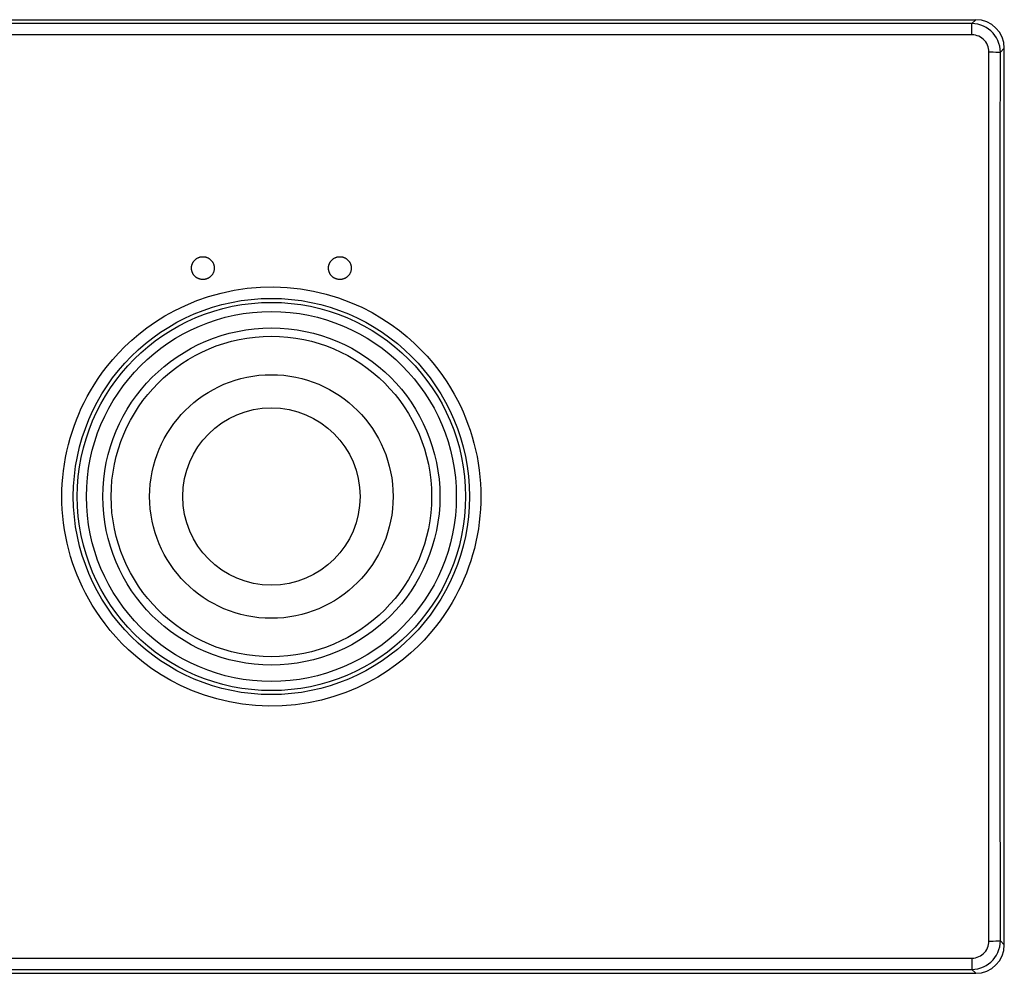
# Model space of a CAD drawing. Units: millimetres. Extents: x 0 to 841, y 0 to 594.
# Drawn here: x 269 to 356, y 379 to 462 of the extents above; entities that cross this region are included whole.
import ezdxf

# ---------------------------------------------------------------- set-up
doc = ezdxf.new("R2010")
doc.units = ezdxf.units.MM
doc.header["$LTSCALE"] = 46.255
doc.layers.get('0').update_dxf_attribs({"linetype": 'CONTINUOUS'})
doc.layers.add('_CURVE', color=7, linetype='CONTINUOUS')
doc.layers.add('DATUM_AXIS', color=7, linetype='CONTINUOUS')

msp = doc.modelspace()

# ---------------------------------------------------------------- linework, layer by layer
at = {"color": 7, "linetype": 'Continuous'}
for p, q in [((128.167, 462.202), (353.174, 462.202)), ((352.83, 461.858), (128.511, 461.858)), ((352.829, 460.875), (352.829, 461.858)), ((352.83, 461.858), (353.174, 462.202)), ((352.829, 460.875), (128.511, 460.875)), ((355.324, 459.36), (355.67, 459.706)), ((355.67, 381.199), (355.67, 459.706)), ((354.326, 459.375), (354.696, 459.374)), ((354.696, 459.374), (354.917, 459.372)), ((354.31, 416.163), (354.312, 433.459)), ((355.309, 416.165), (355.31, 433.453)), ((354.315, 398.853), (354.31, 416.163)), ((355.313, 398.861), (355.309, 416.165)), ((354.326, 381.529), (354.315, 398.853)), ((355.324, 381.544), (355.313, 398.861)), ((354.326, 381.529), (354.696, 381.53)), ((354.696, 381.53), (354.917, 381.532)), ((354.917, 381.532), (355.1, 381.535)), ((355.324, 381.544), (355.67, 381.199)), ((128.511, 380.029), (352.829, 380.029)), ((352.829, 380.029), (352.829, 379.047)), ((128.167, 378.702), (353.174, 378.702)), ((128.51, 379.047), (352.829, 379.047)), ((352.829, 379.047), (353.174, 378.702))]:
    msp.add_line(p, q, dxfattribs=at)
for points in [[(355.324, 459.36), (355.311, 459.621), (355.27, 459.879), (355.202, 460.132), (355.108, 460.376), (354.99, 460.609), (354.847, 460.828), (354.683, 461.031), (354.498, 461.215), (354.296, 461.38), (354.077, 461.522), (353.844, 461.641), (353.6, 461.735), (353.348, 461.803), (353.091, 461.844), (352.83, 461.858)], [(354.326, 459.375), (354.317, 459.535), (354.293, 459.689), (354.253, 459.839), (354.197, 459.985), (354.125, 460.126), (354.04, 460.258), (353.942, 460.379), (353.83, 460.491), (353.708, 460.59), (353.577, 460.675), (353.436, 460.746), (353.29, 460.803), (353.141, 460.842), (352.987, 460.867), (352.829, 460.875)], [(354.312, 433.459), (354.32, 450.74), (354.326, 459.375)], [(354.917, 459.372), (355.1, 459.369), (355.174, 459.367), (355.234, 459.366), (355.279, 459.364), (355.31, 459.362), (355.324, 459.36)], [(355.31, 433.453), (355.318, 450.728), (355.324, 459.36)], [(273.12, 420.452), (273.127, 421.005), (273.153, 421.563), (273.197, 422.128), (273.259, 422.702), (273.34, 423.282), (273.439, 423.858), (273.556, 424.427), (273.69, 424.991), (273.841, 425.546), (274.007, 426.09), (274.188, 426.624), (274.386, 427.151), (274.596, 427.667), (274.822, 428.175), (275.069, 428.686), (275.337, 429.2), (275.626, 429.716), (275.947, 430.242), (276.302, 430.782), (276.688, 431.331), (277.114, 431.886), (277.58, 432.447), (278.085, 433.012), (278.636, 433.573), (279.232, 434.129), (279.873, 434.681), (280.569, 435.219), (281.323, 435.745), (282.132, 436.258), (283.002, 436.738), (283.938, 437.188), (284.935, 437.606), (285.976, 437.967), (287.066, 438.269), (288.201, 438.514), (289.35, 438.687), (290.511, 438.783), (291.686, 438.807), (292.852, 438.757), (294.011, 438.631), (295.161, 438.431), (296.275, 438.169), (297.353, 437.839), (298.396, 437.447), (299.379, 437.017), (300.295, 436.55), (301.151, 436.044), (301.949, 435.522), (302.685, 434.986), (303.361, 434.433), (303.99, 433.873), (304.572, 433.307), (305.106, 432.736), (305.598, 432.167), (306.049, 431.602), (306.459, 431.041), (306.834, 430.49), (307.174, 429.953), (307.479, 429.426), (307.761, 428.901), (308.022, 428.38), (308.26, 427.862), (308.482, 427.335), (308.69, 426.796), (308.882, 426.248), (309.057, 425.69), (309.217, 425.12), (309.359, 424.54), (309.483, 423.954), (309.588, 423.36), (309.674, 422.761), (309.74, 422.169), (309.786, 421.589), (309.813, 421.017), (309.82, 420.452)], [(309.82, 420.452), (309.813, 419.899), (309.787, 419.339), (309.743, 418.773), (309.681, 418.198), (309.599, 417.616), (309.5, 417.039), (309.383, 416.47), (309.248, 415.905), (309.097, 415.349), (308.931, 414.805), (308.748, 414.27), (308.551, 413.743), (308.34, 413.227), (308.113, 412.718), (307.865, 412.207), (307.597, 411.693), (307.307, 411.176), (306.985, 410.649), (306.63, 410.109), (306.242, 409.559), (305.815, 409.004), (305.348, 408.443), (304.841, 407.878), (304.289, 407.317), (303.693, 406.761), (303.051, 406.209), (302.353, 405.672), (301.598, 405.146), (300.787, 404.634), (299.917, 404.155), (298.98, 403.707), (297.984, 403.29), (296.944, 402.931), (295.856, 402.631), (294.724, 402.388), (293.579, 402.216), (292.424, 402.121), (291.254, 402.098), (290.093, 402.147), (288.939, 402.272), (287.793, 402.47), (286.682, 402.731), (285.606, 403.059), (284.564, 403.449), (283.581, 403.878), (282.665, 404.344), (281.807, 404.849), (281.008, 405.371), (280.272, 405.906), (279.594, 406.459), (278.964, 407.018), (278.381, 407.584), (277.847, 408.155), (277.353, 408.724), (276.901, 409.289), (276.491, 409.851), (276.114, 410.402), (275.774, 410.94), (275.468, 411.467), (275.185, 411.992), (274.923, 412.514), (274.685, 413.032), (274.463, 413.56), (274.254, 414.099), (274.062, 414.647), (273.886, 415.205), (273.726, 415.776), (273.583, 416.356), (273.459, 416.943), (273.354, 417.538), (273.267, 418.139), (273.201, 418.732), (273.154, 419.313), (273.127, 419.887), (273.12, 420.452)], [(352.829, 379.047), (353.09, 379.061), (353.348, 379.102), (353.6, 379.17), (353.844, 379.263), (354.077, 379.382), (354.296, 379.524), (354.498, 379.689), (354.683, 379.874), (354.847, 380.077), (354.99, 380.296), (355.108, 380.529), (355.202, 380.773), (355.27, 381.025), (355.311, 381.283), (355.324, 381.544)], [(352.829, 380.029), (352.988, 380.038), (353.143, 380.062), (353.292, 380.102), (353.438, 380.159), (353.579, 380.231), (353.71, 380.316), (353.831, 380.414), (353.943, 380.526), (354.041, 380.648), (354.126, 380.78), (354.198, 380.921), (354.254, 381.067), (354.293, 381.216), (354.317, 381.37), (354.326, 381.529)], [(355.1, 381.535), (355.174, 381.537), (355.234, 381.539), (355.28, 381.541), (355.31, 381.543), (355.324, 381.545)]]:
    msp.add_lwpolyline(points, dxfattribs=at)
for radius in [17.35, 17, 16.2, 14.76, 14.035]:
    msp.add_circle((291.47, 420.452), radius, dxfattribs=at)
for centre, major_axis, start_param, end_param in [((353.167, 459.699), (1.773, 1.773), -0.784029, 0.784029), ((353.167, 381.206), (-1.773, 1.773), -3.925621, -2.357564)]:
    msp.add_ellipse(centre, major_axis=major_axis, ratio=0.997265, start_param=start_param, end_param=end_param, dxfattribs=at)
at = {"layer": '_CURVE', "color": 40, "linetype": 'Continuous'}
for points in [[(284.47, 440.452), (284.471, 440.486), (284.472, 440.519), (284.475, 440.552), (284.479, 440.585), (284.484, 440.617), (284.49, 440.649), (284.498, 440.687), (284.508, 440.724), (284.519, 440.761), (284.532, 440.798), (284.546, 440.834), (284.562, 440.87), (284.579, 440.906), (284.598, 440.941), (284.618, 440.975), (284.639, 441.008), (284.661, 441.04), (284.685, 441.072), (284.71, 441.102), (284.736, 441.131), (284.764, 441.16), (284.792, 441.187), (284.821, 441.213), (284.851, 441.238), (284.883, 441.261), (284.915, 441.284), (284.947, 441.305), (284.981, 441.324), (285.016, 441.343), (285.051, 441.36), (285.087, 441.376), (285.123, 441.39), (285.16, 441.403), (285.198, 441.414), (285.236, 441.424), (285.274, 441.433), (285.313, 441.44), (285.352, 441.445), (285.391, 441.449), (285.431, 441.451), (285.47, 441.452), (285.509, 441.451), (285.549, 441.449), (285.588, 441.445), (285.627, 441.44), (285.665, 441.433), (285.704, 441.424), (285.742, 441.415), (285.779, 441.403), (285.816, 441.39), (285.853, 441.376), (285.889, 441.36), (285.924, 441.343), (285.959, 441.325), (285.992, 441.305), (286.025, 441.284), (286.057, 441.262), (286.088, 441.238), (286.119, 441.213), (286.148, 441.187), (286.176, 441.16), (286.204, 441.132), (286.23, 441.102), (286.255, 441.072), (286.279, 441.04), (286.302, 441.008), (286.323, 440.974), (286.343, 440.94), (286.362, 440.905), (286.379, 440.869), (286.395, 440.833), (286.409, 440.797), (286.422, 440.76), (286.433, 440.723), (286.443, 440.686), (286.451, 440.648), (286.457, 440.616), (286.462, 440.584), (286.465, 440.552), (286.468, 440.519), (286.47, 440.486), (286.47, 440.452)], [(296.47, 440.452), (296.471, 440.486), (296.472, 440.519), (296.475, 440.552), (296.479, 440.585), (296.484, 440.617), (296.49, 440.649), (296.498, 440.687), (296.508, 440.724), (296.519, 440.761), (296.532, 440.798), (296.546, 440.834), (296.562, 440.87), (296.579, 440.906), (296.598, 440.941), (296.618, 440.975), (296.639, 441.008), (296.661, 441.04), (296.685, 441.072), (296.71, 441.102), (296.736, 441.131), (296.764, 441.16), (296.792, 441.187), (296.821, 441.213), (296.851, 441.238), (296.883, 441.261), (296.915, 441.284), (296.947, 441.305), (296.981, 441.324), (297.016, 441.343), (297.051, 441.36), (297.087, 441.376), (297.123, 441.39), (297.16, 441.403), (297.198, 441.414), (297.236, 441.424), (297.274, 441.433), (297.313, 441.44), (297.352, 441.445), (297.391, 441.449), (297.431, 441.451), (297.47, 441.452), (297.509, 441.451), (297.549, 441.449), (297.588, 441.445), (297.627, 441.44), (297.665, 441.433), (297.704, 441.424), (297.742, 441.415), (297.779, 441.403), (297.816, 441.39), (297.853, 441.376), (297.889, 441.36), (297.924, 441.343), (297.959, 441.325), (297.992, 441.305), (298.025, 441.284), (298.057, 441.262), (298.088, 441.238), (298.119, 441.213), (298.148, 441.187), (298.176, 441.16), (298.204, 441.132), (298.23, 441.102), (298.255, 441.072), (298.279, 441.04), (298.302, 441.008), (298.323, 440.974), (298.343, 440.94), (298.362, 440.905), (298.379, 440.869), (298.395, 440.833), (298.409, 440.797), (298.422, 440.76), (298.433, 440.723), (298.443, 440.686), (298.451, 440.648), (298.457, 440.616), (298.462, 440.584), (298.465, 440.552), (298.468, 440.519), (298.47, 440.486), (298.47, 440.452)], [(286.47, 440.452), (286.47, 440.418), (286.468, 440.385), (286.465, 440.352), (286.461, 440.32), (286.457, 440.287), (286.451, 440.256), (286.442, 440.218), (286.433, 440.18), (286.421, 440.143), (286.408, 440.106), (286.394, 440.07), (286.379, 440.034), (286.361, 439.998), (286.343, 439.964), (286.323, 439.93), (286.302, 439.896), (286.279, 439.864), (286.255, 439.833), (286.23, 439.802), (286.204, 439.773), (286.177, 439.745), (286.149, 439.717), (286.119, 439.691), (286.089, 439.667), (286.058, 439.643), (286.026, 439.621), (285.993, 439.6), (285.959, 439.58), (285.925, 439.561), (285.89, 439.544), (285.854, 439.529), (285.817, 439.514), (285.78, 439.501), (285.743, 439.49), (285.704, 439.48), (285.666, 439.472), (285.627, 439.465), (285.588, 439.459), (285.549, 439.455), (285.51, 439.453), (285.47, 439.452), (285.431, 439.453), (285.392, 439.455), (285.353, 439.459), (285.314, 439.464), (285.275, 439.471), (285.237, 439.48), (285.199, 439.49), (285.161, 439.501), (285.124, 439.514), (285.087, 439.528), (285.052, 439.544), (285.016, 439.561), (284.982, 439.579), (284.948, 439.599), (284.915, 439.62), (284.883, 439.643), (284.852, 439.666), (284.822, 439.691), (284.792, 439.717), (284.764, 439.744), (284.737, 439.772), (284.71, 439.802), (284.685, 439.833), (284.661, 439.864), (284.639, 439.897), (284.617, 439.93), (284.597, 439.964), (284.579, 439.999), (284.561, 440.035), (284.546, 440.071), (284.532, 440.107), (284.519, 440.144), (284.508, 440.181), (284.498, 440.219), (284.49, 440.257), (284.484, 440.288), (284.479, 440.32), (284.475, 440.353), (284.472, 440.385), (284.471, 440.418), (284.47, 440.452)], [(298.47, 440.452), (298.47, 440.418), (298.468, 440.385), (298.465, 440.352), (298.461, 440.32), (298.457, 440.287), (298.451, 440.256), (298.442, 440.218), (298.433, 440.18), (298.421, 440.143), (298.408, 440.106), (298.394, 440.07), (298.379, 440.034), (298.361, 439.998), (298.343, 439.964), (298.323, 439.93), (298.302, 439.896), (298.279, 439.864), (298.255, 439.833), (298.23, 439.802), (298.204, 439.773), (298.177, 439.745), (298.149, 439.717), (298.119, 439.691), (298.089, 439.667), (298.058, 439.643), (298.026, 439.621), (297.993, 439.6), (297.959, 439.58), (297.925, 439.561), (297.89, 439.544), (297.854, 439.529), (297.817, 439.514), (297.78, 439.501), (297.743, 439.49), (297.704, 439.48), (297.666, 439.472), (297.627, 439.465), (297.588, 439.459), (297.549, 439.455), (297.51, 439.453), (297.47, 439.452), (297.431, 439.453), (297.392, 439.455), (297.353, 439.459), (297.314, 439.464), (297.275, 439.471), (297.237, 439.48), (297.199, 439.49), (297.161, 439.501), (297.124, 439.514), (297.087, 439.528), (297.052, 439.544), (297.016, 439.561), (296.982, 439.579), (296.948, 439.599), (296.915, 439.62), (296.883, 439.643), (296.852, 439.666), (296.822, 439.691), (296.792, 439.717), (296.764, 439.744), (296.737, 439.772), (296.71, 439.802), (296.685, 439.833), (296.661, 439.864), (296.639, 439.897), (296.617, 439.93), (296.597, 439.964), (296.579, 439.999), (296.561, 440.035), (296.546, 440.071), (296.532, 440.107), (296.519, 440.144), (296.508, 440.181), (296.498, 440.219), (296.49, 440.257), (296.484, 440.288), (296.479, 440.32), (296.475, 440.353), (296.472, 440.385), (296.471, 440.418), (296.47, 440.452)]]:
    msp.add_lwpolyline(points, dxfattribs=at)
at = {"layer": 'DATUM_AXIS', "color": 7, "linetype": 'Continuous'}
for radius in [10.665, 7.765]:
    msp.add_circle((291.47, 420.452), radius, dxfattribs=at)

doc.saveas('drawing.dxf')
